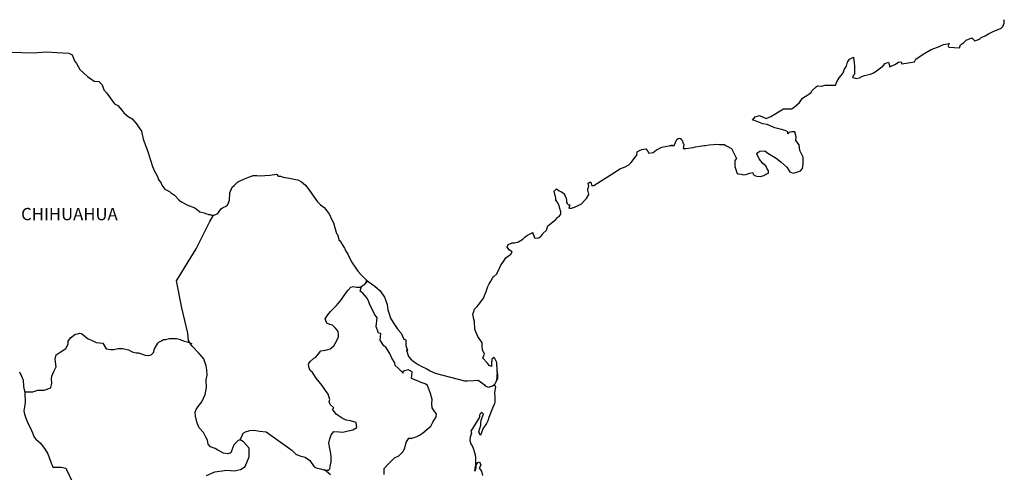
# Model space of a CAD drawing. Extents: x 432819 to 452569, y 2453994 to 2455794.
# Drawn here: x 434918 to 435111, y 2455553 to 2455641 of the extents above; entities that cross this region are included whole.
import ezdxf

# ---------------------------------------------------------------- set-up
doc = ezdxf.new("R2010")
doc.units = 0
doc.header["$LTSCALE"] = 40
doc.header["$MEASUREMENT"] = 0
doc.layers.add('Lomo', color=7, linetype='Continuous')
doc.styles.add('ROMANS', font='ROMANS.shx')

msp = doc.modelspace()

# ---------------------------------------------------------------- linework, layer by layer
at = {"layer": 'Lomo', "color": 7, "linetype": 'Continuous', "elevation": 1.16}
for points in [[(434916.5, 2455634.86), (434918.46, 2455634.81), (434920.72, 2455634.72), (434923.31, 2455634.97), (434925.32, 2455634.82), (434927.72, 2455634.68), (434928.37, 2455634.33), (434928.8, 2455633.15), (434929.2, 2455632.65), (434929.84, 2455631.47), (434931.31, 2455630.09), (434932.63, 2455629.2), (434933.56, 2455629.15), (434934.2, 2455628.46), (434934.55, 2455627.53), (434935.04, 2455626.89), (434935.77, 2455625.95), (434936.6, 2455624.77), (434937.29, 2455624.42), (434938.08, 2455623.54), (434938.47, 2455622.99), (434939.31, 2455622.3), (434940.09, 2455621.81), (434940.93, 2455620.87), (434941.61, 2455619.88), (434941.91, 2455619.39), (434942.25, 2455617.86), (434942.35, 2455617.51), (434943.24, 2455615.25), (434943.38, 2455614.6), (434944.07, 2455612.49), (434944.47, 2455611.59), (434945, 2455610.71), (434945.1, 2455610.36), (434945.25, 2455609.97), (434945.79, 2455609.28), (434945.89, 2455608.89), (434946.48, 2455608.09), (434947.36, 2455607.6), (434947.56, 2455607.45), (434948.34, 2455606.91), (434949.22, 2455606.02), (434949.22, 2455605.93), (434949.86, 2455605.53), (434950.8, 2455605.04), (434951.29, 2455604.79), (434952.32, 2455604.4), (434952.66, 2455604.16), (434952.86, 2455604.01), (434953.34, 2455603.66), (434953.59, 2455603.61), (434954.18, 2455603.42), (434954.43, 2455603.32), (434954.87, 2455603.17), (434955.02, 2455603.12), (434955.35, 2455603.12), (434955.6, 2455603.02), (434956.14, 2455603.02), (434956.82, 2455603.32), (434957.21, 2455603.91), (434957.51, 2455604.26), (434957.75, 2455604.46), (434958.59, 2455604.85), (434958.83, 2455605.05), (434958.83, 2455605.05), (434959.12, 2455605.94), (434959.22, 2455607.37), (434959.66, 2455608.46), (434960.1, 2455608.85), (434960.68, 2455609.44), (434960.88, 2455609.59), (434961.32, 2455609.79), (434962.06, 2455610.08), (434962.74, 2455610.33), (434963.77, 2455610.73), (434964.46, 2455610.78), (434965.1, 2455610.68), (434966.02, 2455610.73), (434967.11, 2455610.83), (434968.33, 2455611.03), (434968.42, 2455610.93), (434968.67, 2455610.59), (434969.11, 2455610.59), (434969.65, 2455610.44), (434970.43, 2455610.29), (434970.88, 2455610.2), (434971.72, 2455610.04), (434972.5, 2455609.9), (434973.23, 2455609.5), (434974.01, 2455608.87), (434974.46, 2455608.27), (434975.14, 2455607.33), (434975.73, 2455606.49), (434976.37, 2455605.61), (434976.62, 2455605.31), (434976.91, 2455605.02), (434977.4, 2455604.72), (434977.65, 2455604.48), (434977.99, 2455604.08), (434978.34, 2455603.64), (434978.68, 2455603.14), (434979.02, 2455602.35), (434979.46, 2455601.51), (434979.81, 2455600.33), (434980.1, 2455599.39), (434980.25, 2455599.2), (434980.6, 2455598.07), (434980.65, 2455598.01), (434981.09, 2455597.42), (434981.18, 2455597.27), (434981.63, 2455596.53), (434981.72, 2455596.43), (434981.92, 2455595.94), (434982.07, 2455595.69), (434982.27, 2455595.35), (434983.01, 2455593.87), (434983.99, 2455592.44), (434984.24, 2455592.05), (434984.92, 2455591.31), (434985.85, 2455590.37), (434986.29, 2455590.02), (434987.57, 2455589.09), (434988.6, 2455588.2), (434989.48, 2455586.97), (434989.68, 2455586.43), (434989.97, 2455585.53), (434990.12, 2455584.45), (434990.32, 2455583.86), (434990.62, 2455582.87), (434991.16, 2455582.03), (434991.69, 2455581.2), (434992.09, 2455580.61), (434992.73, 2455579.92), (434993.22, 2455578.73), (434993.61, 2455578.63), (434993.66, 2455578.09), (434993.66, 2455577.5), (434993.95, 2455576.51), (434993.76, 2455576.61), (434994.15, 2455575.37), (434994.64, 2455574.84), (434995.28, 2455574.29), (434996.07, 2455573.8), (434996.75, 2455573.4), (434997.59, 2455573.01), (434998.42, 2455572.57), (434999.36, 2455572.07), (435005.13, 2455570.6), (435005.63, 2455570.6), (435006.95, 2455570.65), (435007.78, 2455570.7), (435008.72, 2455570.06), (435009.01, 2455569.82), (435009.15, 2455569.61), (435009.4, 2455569.47), (435009.85, 2455569.37), (435010.48, 2455569.52), (435011.06, 2455569.96), (435011.22, 2455570.21), (435011.51, 2455570.76), (435011.65, 2455571.1), (435011.55, 2455571.94), (435011.51, 2455572.34), (435011.36, 2455570.56), (435011.56, 2455571.25), (435011.56, 2455571.25), (435011.65, 2455571.84), (435011.51, 2455572.53), (435011.45, 2455574.21), (435011.01, 2455575.1), (435010.86, 2455575.14), (435010.81, 2455575.14), (435010.72, 2455575), (435010.47, 2455574.85), (435010.48, 2455574.45), (435010.42, 2455574.26), (435010.42, 2455573.67), (435010.38, 2455573.37), (435009.98, 2455573.57), (435009.84, 2455573.81), (435009.64, 2455574.06), (435008.66, 2455575.09), (435008.8, 2455575.25), (435009.05, 2455575.78), (435008.66, 2455576.68), (435008.61, 2455577.36), (435008.6, 2455577.71), (435008.56, 2455578.01), (435007.72, 2455579.24), (435007.13, 2455580.62), (435007.08, 2455582.2), (435006.98, 2455582.64), (435006.73, 2455583.63), (435006.93, 2455584.18), (435007.08, 2455584.62), (435007.57, 2455585.16), (435008.15, 2455585.76), (435008.84, 2455586.79), (435009.18, 2455587.58), (435009.27, 2455587.88), (435009.66, 2455589.01), (435009.96, 2455589.55), (435010.26, 2455590.1), (435010.6, 2455590.69), (435010.79, 2455590.94), (435011.38, 2455591.48), (435011.67, 2455591.92), (435011.67, 2455591.92), (435012.26, 2455593.21), (435012.75, 2455593.9), (435013.23, 2455594.64), (435014.17, 2455595.38), (435014.46, 2455595.82), (435013.92, 2455596.12), (435013.47, 2455596.72), (435013.67, 2455597.26), (435014.11, 2455597.46), (435014.16, 2455597.46), (435014.41, 2455597.56), (435014.65, 2455597.56), (435014.89, 2455597.56), (435015.68, 2455597.8), (435016.56, 2455598.3), (435016.96, 2455598.69), (435017.24, 2455598.94), (435017.84, 2455599.28), (435018.47, 2455599.58), (435018.52, 2455599.43), (435018.72, 2455598.94), (435018.82, 2455598.54), (435019.5, 2455598.5), (435019.94, 2455598.69), (435020.38, 2455599.24), (435020.43, 2455599.43), (435021.17, 2455600.03), (435021.46, 2455600.92), (435022, 2455601.36), (435022.73, 2455601.96), (435022.92, 2455602.11), (435023.41, 2455602.6), (435023.66, 2455602.74), (435023.76, 2455602.94), (435023.95, 2455603.19), (435023.95, 2455603.63), (435023.76, 2455604.32), (435023.66, 2455604.87), (435023.27, 2455605.61), (435023.02, 2455605.9), (435022.97, 2455606.35), (435022.67, 2455607.72), (435023.11, 2455608.12), (435023.66, 2455607.73), (435023.99, 2455607.63), (435024.68, 2455607.19), (435024.68, 2455606.99), (435024.98, 2455606.54), (435025.07, 2455605.9), (435025.07, 2455605.46), (435025.23, 2455605.26), (435025.47, 2455605.02), (435025.71, 2455605.02), (435025.52, 2455604.38), (435026.05, 2455604.38), (435026.65, 2455604.57), (435027.38, 2455604.87), (435028.02, 2455605.22), (435028.02, 2455605.22), (435028.61, 2455605.86), (435029, 2455606.25), (435029.43, 2455607.04), (435029.43, 2455607.09), (435029.24, 2455607.88), (435029.29, 2455608.13), (435029.43, 2455608.67), (435029.33, 2455609.26), (435029.63, 2455609.46), (435029.82, 2455609.46), (435029.87, 2455609.46), (435030.02, 2455608.77), (435030.41, 2455608.77), (435035.25, 2455611.88), (435035.55, 2455612.08), (435036.58, 2455612.47), (435037.26, 2455612.87), (435037.71, 2455613.32), (435038.2, 2455613.87), (435038.54, 2455614.31), (435038.88, 2455614.71), (435038.93, 2455615.39), (435039.47, 2455615.69), (435039.86, 2455615.84), (435040.64, 2455615.99), (435040.94, 2455615.55), (435041.23, 2455615.15), (435042.06, 2455615.25), (435042.7, 2455615.74), (435043.24, 2455616.04), (435043.73, 2455616.28), (435045.78, 2455616.68), (435045.29, 2455616.53), (435045.59, 2455616.59), (435046.18, 2455616.63), (435046.71, 2455617.82), (435046.96, 2455617.96), (435047.2, 2455618.07), (435047.4, 2455618.02), (435047.55, 2455617.77), (435047.79, 2455617.52), (435047.84, 2455617.13), (435047.94, 2455617.03), (435048.04, 2455616.88), (435048.04, 2455616.88), (435048.04, 2455616.78), (435047.94, 2455616), (435048.34, 2455616), (435048.48, 2455616), (435048.48, 2455616), (435048.53, 2455616), (435049.37, 2455616.14), (435049.85, 2455616.24), (435050.34, 2455616.35), (435051.17, 2455616.49), (435051.96, 2455616.59), (435052.3, 2455616.64), (435053.03, 2455616.73), (435053.87, 2455616.84), (435054.36, 2455616.89), (435055.04, 2455616.84), (435056.07, 2455616.84), (435056.13, 2455616.65), (435056.52, 2455616.49), (435057.4, 2455616), (435058.33, 2455614.08), (435058.04, 2455613.68), (435058.04, 2455612.5), (435058.48, 2455611.12), (435058.68, 2455611.07), (435059.26, 2455611.02), (435059.71, 2455610.88), (435060.15, 2455610.92), (435060.94, 2455611.22), (435061.52, 2455611.32), (435061.62, 2455610.92), (435062.06, 2455610.68), (435062.36, 2455610.63), (435063.04, 2455610.58), (435063.73, 2455610.73), (435064.12, 2455610.98), (435064.61, 2455611.22), (435064.61, 2455611.67), (435064.26, 2455612.21), (435064.07, 2455612.66), (435063.48, 2455613.1), (435062.79, 2455613.99), (435062.35, 2455615.02), (435062.5, 2455615.27), (435062.89, 2455615.51), (435063.87, 2455615.57), (435064.51, 2455615.12), (435066.13, 2455614.13), (435067.05, 2455613.4), (435068.18, 2455612.36), (435068.77, 2455611.47), (435069.46, 2455611.22), (435070.83, 2455611.57), (435071.27, 2455612.12), (435071.41, 2455612.96), (435071.41, 2455612.96), (435071.37, 2455614.34), (435070.78, 2455615.62), (435070.63, 2455616.76), (435069.99, 2455617.6), (435070.04, 2455618.33), (435069.79, 2455619.32), (435069.1, 2455619.32), (435068.67, 2455619.13), (435068.42, 2455618.93), (435068.37, 2455619.32), (435067.88, 2455619.56), (435066.9, 2455619.81), (435065.87, 2455620.06), (435064.35, 2455620.75), (435063.52, 2455620.85), (435061.85, 2455621.53), (435061.46, 2455621.58), (435062, 2455622.23), (435062.83, 2455622.47), (435064.15, 2455621.93), (435065.08, 2455622.28), (435065.72, 2455622.68), (435066.89, 2455623.37), (435067.58, 2455623.81), (435067.92, 2455623.81), (435069.15, 2455623.76), (435069.63, 2455624.11), (435070.66, 2455625), (435071.25, 2455625.89), (435071.79, 2455626.23), (435072.87, 2455626.92), (435073.16, 2455627.37), (435073.94, 2455628.11), (435074.19, 2455628.31), (435074.97, 2455628.21), (435075.7, 2455628.45), (435076.74, 2455628.41), (435077.71, 2455628.41), (435078.01, 2455629.1), (435078.44, 2455629.84), (435079.18, 2455630.68), (435079.47, 2455631.57), (435079.87, 2455632.16), (435080.11, 2455632.95), (435080.5, 2455633.49), (435081.23, 2455633.89), (435081.38, 2455632.8), (435081.48, 2455632.12), (435081.43, 2455630.58), (435081.24, 2455630.39), (435081.04, 2455629.94), (435081.14, 2455629.89), (435081.78, 2455629.74), (435082.41, 2455629.85), (435082.91, 2455630.09), (435083.4, 2455630.29), (435084.57, 2455630.54), (435085.16, 2455630.83), (435085.5, 2455631.04), (435086.53, 2455631.82), (435086.97, 2455632.16), (435087.46, 2455632.66), (435088.09, 2455632.91), (435088.39, 2455632.02), (435089.37, 2455632.47), (435090.06, 2455632.91), (435090.59, 2455633.01), (435090.74, 2455632.61), (435093.19, 2455633.01), (435093.44, 2455633.51), (435094.91, 2455634.5), (435095.2, 2455634.69), (435096.47, 2455635.39), (435098.19, 2455636.03), (435098.28, 2455636.13), (435098.87, 2455636.38), (435099.26, 2455636.47), (435099.95, 2455636.57), (435099.8, 2455636.13), (435099.9, 2455635.88), (435102, 2455635.74), (435102.2, 2455636.28), (435102.79, 2455636.73), (435103.33, 2455637.22), (435104.4, 2455637.66), (435104.99, 2455637.07), (435105.92, 2455637.42), (435106.26, 2455637.71), (435107.05, 2455638.06), (435107.69, 2455638.45), (435108.57, 2455638.9), (435110.13, 2455639.6), (435110.48, 2455639.89), (435110.63, 2455640.19), (435110.72, 2455640.53), (435110.77, 2455640.97), (435110.67, 2455641.22)], [(434954.61, 2455552.06), (434956.28, 2455552.8), (434958.59, 2455553.14), (434960.06, 2455552.99), (434961.29, 2455553.23), (434962.22, 2455553.82), (434963.01, 2455555.74), (434962.95, 2455557.42), (434961.87, 2455558.65), (434961.23, 2455559.05), (434960.84, 2455558.95), (434959.96, 2455558.06), (434959.37, 2455556.54), (434958.83, 2455556.34), (434957.95, 2455556.44), (434956.86, 2455557.03), (434956.33, 2455557.33), (434955.44, 2455557.68), (434954.95, 2455558.22), (434954.8, 2455558.96), (434954.8, 2455558.96), (434954.41, 2455559.7), (434954.07, 2455560.5), (434953.18, 2455561.43), (434952.79, 2455562.32), (434952.49, 2455563.65), (434952.44, 2455564.44), (434952.64, 2455564.98), (434953.03, 2455565.58), (434953.71, 2455566.5), (434954.35, 2455567.89), (434954.6, 2455569.31), (434954.59, 2455570.8), (434954.75, 2455571.73), (434954.69, 2455572.72), (434954.59, 2455573.55), (434954.1, 2455574.88), (434953.17, 2455575.97), (434951.79, 2455577.45), (434951.11, 2455578.49), (434950.96, 2455579.92), (434949.82, 2455584.85), (434948.74, 2455590.18), (434952.61, 2455596.38), (434955.26, 2455601.75), (434956, 2455603.02)], [(434961.23, 2455559.05), (434961.58, 2455559.89), (434961.82, 2455560.33), (434962.27, 2455560.63), (434963.1, 2455560.87), (434963.89, 2455560.92), (434965.06, 2455560.77), (434966.34, 2455560.62), (434971.35, 2455557.01), (434972.09, 2455556.28), (434972.88, 2455555.93), (434973.91, 2455555.63), (434974.84, 2455554.98), (434975.68, 2455553.8), (434976.12, 2455553.55), (434976.96, 2455553.36), (434977.6, 2455553.2), (434977.94, 2455553.11), (434978.52, 2455553.11), (434978.77, 2455553.41), (434978.92, 2455554.19), (434979.01, 2455554.78), (434979.01, 2455555.62), (434978.97, 2455556.41), (434978.77, 2455557.34), (434978.57, 2455558.39), (434978.77, 2455559.23), (434979.06, 2455560.06), (434979.55, 2455560.7), (434980.59, 2455560.6), (434981.32, 2455560.55), (434982.35, 2455560.79), (434983.28, 2455560.99), (434984.02, 2455561.48), (434983.92, 2455562.46), (434982.79, 2455562.76), (434981.96, 2455562.91), (434981.17, 2455563.26), (434979.99, 2455564.1), (434979.3, 2455565.08), (434979.55, 2455565.29), (434978.81, 2455565.97), (434978.62, 2455566.47), (434978.77, 2455566.91), (434978.46, 2455567.99), (434977.93, 2455568.73), (434977.24, 2455569.67), (434976.65, 2455570.37), (434976.11, 2455571.11), (434975.66, 2455571.8), (434975.37, 2455572.24), (434974.93, 2455572.64), (434974.68, 2455573.28), (434974.68, 2455573.37), (434974.59, 2455573.81), (434974.63, 2455573.97), (434974.63, 2455573.97), (434974.92, 2455574.36), (434975.56, 2455574.95), (434976.05, 2455575.25), (434976.35, 2455575.64), (434976.99, 2455576.48), (434977.92, 2455576.62), (434978.85, 2455576.82), (434979.54, 2455577.46), (434980.08, 2455578.35), (434980.47, 2455579.18), (434980.47, 2455579.57), (434980.42, 2455580.27), (434980.18, 2455580.47), (434979.88, 2455580.91), (434979.29, 2455581.45), (434978.8, 2455581.6), (434978.21, 2455581.9), (434977.86, 2455582.74), (434978.4, 2455583.52), (434978.9, 2455584.12), (434979.53, 2455584.8), (434979.98, 2455585.25), (434980.47, 2455585.79), (434981.06, 2455586.48), (434981.55, 2455587.27), (434982.04, 2455587.91), (434982.38, 2455588.3), (434982.87, 2455588.94), (434983.36, 2455589.04), (434984, 2455588.89), (434984.69, 2455588.89), (434985.62, 2455589.48), (434985.92, 2455589.88), (434986.11, 2455590.16), (434985.9, 2455589.85), (434985.98, 2455590.26)], [(434989.38, 2455552.3), (434989.38, 2455553.43), (434990.16, 2455554.27), (434990.8, 2455554.91), (434991.44, 2455555.5), (434992.27, 2455555.95), (434993.06, 2455556.73), (434993.46, 2455557.42), (434993.7, 2455558.51), (434994.23, 2455559.39), (434994.83, 2455559.39), (434995.66, 2455559.64), (434996.34, 2455559.98), (434996.89, 2455560.37), (434997.72, 2455561.06), (434998.51, 2455561.75), (434998.95, 2455562.49), (434999.59, 2455563.57), (434999.64, 2455564.12), (434999.34, 2455564.56), (434998.8, 2455565.3), (434998.75, 2455566.14), (434998.8, 2455566.93), (434998.5, 2455568.11), (434997.91, 2455569.69), (434997.42, 2455569.99), (434996.63, 2455570.24), (434994.92, 2455570.98), (434994.72, 2455571.08), (434994.87, 2455572.36), (434994.23, 2455572.65), (434994.08, 2455572.75), (434993.15, 2455572.46), (434993.05, 2455572.31), (434993.1, 2455572.07), (434992.51, 2455572.66), (434992.12, 2455573.1), (434991.57, 2455573.59), (434991.47, 2455574.09), (434990.88, 2455575.02), (434990.54, 2455575.96), (434989.71, 2455577.19), (434989.36, 2455577.44), (434988.62, 2455578.53), (434988.72, 2455579.86), (434988.28, 2455579.91), (434987.84, 2455581.24), (434988.03, 2455582.92), (434987.49, 2455583.61), (434987, 2455584.75), (434986.61, 2455585.48), (434986.41, 2455586.07), (434986.06, 2455586.77), (434985.62, 2455587.31), (434985.23, 2455587.75), (434985.04, 2455587.85), (434984.69, 2455588.15), (434984.95, 2455589.06)], [(434919.06, 2455568.42), (434920.66, 2455568.43), (434921.6, 2455568.77), (434922.83, 2455568.77), (434924.15, 2455569.21), (434924.35, 2455570.15), (434924.29, 2455570.99), (434924.35, 2455571.53), (434924.74, 2455572.42), (434925.23, 2455573.3), (434925.03, 2455574.83), (434925.23, 2455575.67), (434925.96, 2455576.21), (434927.09, 2455576.9), (434927.53, 2455577.74), (434927.58, 2455578.33), (434928.02, 2455579.02), (434928.86, 2455579.65), (434929.84, 2455579.9), (434930.18, 2455579.86), (434930.58, 2455579.55), (434931.46, 2455578.81), (434932.15, 2455578.52), (434933.03, 2455578.12), (434934.31, 2455577.93), (434935, 2455576.84), (434935.93, 2455576.69), (434936.52, 2455576.74), (434937.26, 2455576.93), (434938.24, 2455576.89), (434939.37, 2455576.63), (434940.11, 2455576.29), (434940.84, 2455576.09), (434941.34, 2455576.09), (434942.61, 2455575.64), (434943.25, 2455575.54), (434943.79, 2455575.69), (434944.23, 2455576.13), (434944.47, 2455576.87), (434944.92, 2455577.66), (434945.11, 2455577.95), (434945.36, 2455578.2), (434945.85, 2455578.44), (434946.19, 2455578.65), (434946.58, 2455578.69), (434947.38, 2455578.89), (434947.77, 2455578.89), (434948.11, 2455578.84), (434948.75, 2455578.89), (434949.29, 2455578.74), (434949.83, 2455578.54), (434950.27, 2455578.34), (434950.86, 2455578.2), (434951.55, 2455577.95), (434951.74, 2455577.9), (434951.74, 2455577.9)], [(434918.06, 2455572.33), (434918.4, 2455571.49), (434918.75, 2455570.7), (434918.84, 2455569.47), (434919.09, 2455568.24), (434919.15, 2455566.36), (434919.04, 2455565.52), (434918.85, 2455564.74), (434919, 2455564.1), (434919.25, 2455563.26), (434919.78, 2455562.02), (434920.18, 2455561.34), (434920.57, 2455560.39), (434920.91, 2455559.56), (434921.21, 2455559.16), (434922.14, 2455558.37), (434923.08, 2455557.19), (434923.57, 2455556.3), (434924.11, 2455554.87), (434924.56, 2455553.68), (434926.17, 2455553.68), (434927.11, 2455553.49), (434930.31, 2455546.77)], [(435010.48, 2455569.52), (435010.73, 2455569.67), (435011.01, 2455569.87)], [(434978.87, 2455552.22), (434977.71, 2455553.18)]]:
    msp.add_lwpolyline(points, dxfattribs=at)
at = {"layer": 'Lomo', "color": 5, "linetype": 'Continuous', "elevation": 1.16}
msp.add_lwpolyline([(435011.01, 2455569.87), (435011.17, 2455569.33), (435011.02, 2455568.28), (435011.07, 2455567.25), (435011.07, 2455566.41), (435010.97, 2455566.17), (435010.58, 2455565.27), (435009.9, 2455563.45), (435009.66, 2455562.76), (435009.46, 2455562.26), (435008.73, 2455561.18), (435008.54, 2455560.59), (435008.24, 2455559.99), (435008.19, 2455559.99), (435007.94, 2455560.59), (435008.14, 2455561.27), (435008.33, 2455561.92), (435008.29, 2455562.31), (435008.38, 2455562.91), (435008.82, 2455564.04), (435008.82, 2455564.09), (435008.53, 2455564.39), (435008.43, 2455564.39), (435008.19, 2455564.14), (435008.04, 2455563.89), (435008.08, 2455563.5), (435006.33, 2455560.73), (435006.48, 2455560.34), (435006.23, 2455559.55), (435006.18, 2455558.91), (435006.38, 2455558.26), (435006.67, 2455557.77), (435006.82, 2455557.42), (435007.12, 2455556.39), (435007.26, 2455555.65), (435007.27, 2455554.51), (435007.32, 2455553.48), (435007.22, 2455553.13), (435007.12, 2455552.94), (435007.27, 2455553.92), (435007.76, 2455554.62), (435008.05, 2455554.76), (435008.35, 2455554.07), (435008, 2455553.48), (435008.45, 2455552.94), (435008.64, 2455552.1)], dxfattribs=at)

# ---------------------------------------------------------------- texts
at = {"layer": 'Lomo', "color": 7, "style": 'ROMANS'}
msp.add_text('CHIHUAHUA', height=2.4, dxfattribs=at).set_placement((434918.35, 2455602.01, 1.16))

doc.saveas('drawing.dxf')
